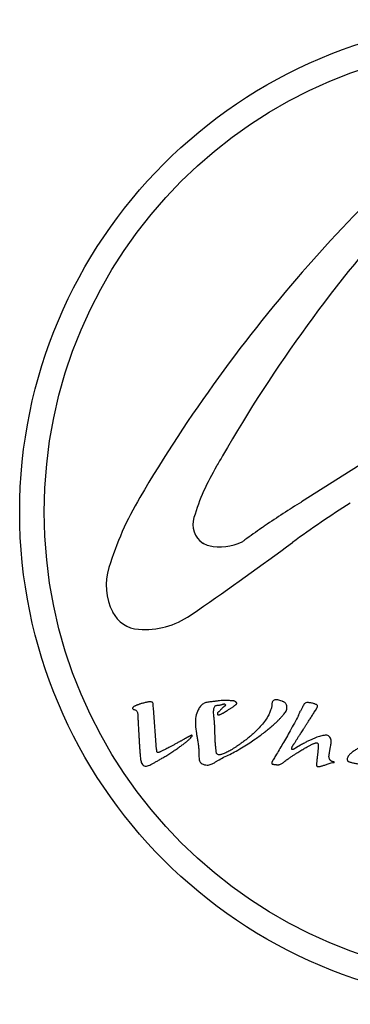
# Model space of a CAD drawing. Units: millimetres. Extents: x 30870 to 49917, y 37114 to 40214.
# Drawn here: x 47073 to 47086, y 38686 to 38726 of the extents above; entities that cross this region are included whole.
import ezdxf

# ---------------------------------------------------------------- set-up
doc = ezdxf.new("R2010")
doc.units = ezdxf.units.MM
doc.header["$LTSCALE"] = 2

msp = doc.modelspace()

# ---------------------------------------------------------------- linework, layer by layer
at = {"color": 7, "linetype": 'Continuous'}
for p, q in [((47087.854, 38708.895), (47084.205, 38706.573)), ((47079.681, 38701.968), (47079.971, 38702.168)), ((47078.184, 38698.203), (47078.177, 38698.275)), ((47078.304, 38696.522), (47078.184, 38698.203)), ((47084.245, 38698.241), (47084.161, 38698.072)), ((47084.716, 38698.028), (47084.765, 38698.107)), ((47084.765, 38698.107), (47084.839, 38698.23)), ((47084.167, 38696.695), (47084.005, 38696.598)), ((47085.343, 38696.396), (47085.382, 38696.629))]:
    msp.add_line(p, q, dxfattribs=at)
for radius in [20, 19]:
    msp.add_circle((47092.746, 38706.166), radius, dxfattribs=at)
for centre, radius, start, end in [((47130.23, 38675.781), 61.042, 133.44984, 138.55288), ((47132.434, 38678.8), 59.375, 137.86175, 150.03979), ((47130.261, 38675.761), 61.078, 138.5575, 149.51148), ((47132.388, 38678.833), 59.319, 150.0455, 150.52077), ((47088.552, 38703.342), 9.1, 149.0353, 163.4048), ((47089.228, 38699.92), 13.462, 149.5116, 162.7422), ((47101.29, 38678.562), 32.81, 121.3813, 124.4693), ((47104.668, 38676.703), 35.081, 121.7914, 126.4261), ((47080.697, 38705.662), 0.91, 162.1315, 236.1099), ((47101.279, 38678.579), 32.79, 124.4691, 124.7542), ((47101.291, 38678.562), 32.811, 124.7543, 126.2304), ((46992.117, 38829.219), 154.467, 304.66364, 306.42614), ((47080.606, 38705.527), 0.746, 236.1305, 256.701), ((47080.891, 38706.737), 1.99, 256.7232, 296.6432), ((47081.421, 38705.681), 0.808, 296.6381, 306.2304), ((47078.683, 38703.196), 2.419, 162.7437, 206.9125), ((47077.671, 38702.683), 1.285, 206.9228, 266.021), ((47077.829, 38704.656), 3.264, 265.6612, 304.5707), ((47060.061, 38710.163), 26.963, 332.9541, 333.3568), ((47072.931, 38705.306), 13.852, 327.9079, 328.2997), ((47083.646, 38697.096), 5.373, 186.1391, 186.9227), ((47119.189, 38674.665), 42.016, 149.0686, 149.3348)]:
    msp.add_arc(centre, radius, start, end, dxfattribs=at)
for points, knots in [([(47078.177, 38698.275), (47078.176, 38698.292), (47078.173, 38698.324), (47078.174, 38698.368), (47078.169, 38698.411), (47078.136, 38698.441), (47078.091, 38698.453), (47078.039, 38698.456), (47077.981, 38698.449), (47077.917, 38698.438), (47077.849, 38698.423), (47077.781, 38698.407), (47077.719, 38698.39), (47077.661, 38698.373), (47077.609, 38698.356), (47077.561, 38698.339), (47077.517, 38698.322), (47077.476, 38698.306), (47077.44, 38698.29), (47077.407, 38698.273), (47077.38, 38698.255), (47077.356, 38698.236), (47077.338, 38698.215), (47077.335, 38698.196), (47077.336, 38698.188)], [0, 0, 0, 0, 0.048315, 0.091479, 0.128239, 0.166188, 0.210018, 0.258686, 0.314396, 0.376111, 0.445706, 0.513264, 0.574299, 0.630365, 0.683209, 0.731267, 0.776866, 0.817542, 0.856212, 0.890201, 0.921706, 0.950747, 0.976953, 1, 1, 1, 1]), ([(47081.386, 38698.498), (47081.361, 38698.498), (47081.309, 38698.501), (47081.227, 38698.508), (47081.137, 38698.513), (47081.038, 38698.512), (47080.929, 38698.503), (47080.806, 38698.489), (47080.67, 38698.47), (47080.518, 38698.455), (47080.361, 38698.44), (47080.207, 38698.387), (47080.087, 38698.274), (47080.028, 38698.18), (47080.002, 38698.128)], [0, 0, 0, 0, 0.048287, 0.103167, 0.16179, 0.226636, 0.29909, 0.378444, 0.471264, 0.569847, 0.681175, 0.782881, 0.883795, 1, 1, 1, 1]), ([(47080.798, 38696.067), (47080.876, 38696.114), (47081.036, 38696.204), (47081.293, 38696.319), (47081.56, 38696.458), (47081.828, 38696.622), (47082.088, 38696.788), (47082.317, 38696.941), (47082.517, 38697.082), (47082.69, 38697.212), (47082.843, 38697.335), (47082.98, 38697.448), (47083.102, 38697.554), (47083.209, 38697.654), (47083.303, 38697.748), (47083.386, 38697.837), (47083.46, 38697.92), (47083.526, 38697.998), (47083.575, 38698.077), (47083.601, 38698.155), (47083.609, 38698.229), (47083.604, 38698.296), (47083.586, 38698.354), (47083.558, 38698.399), (47083.521, 38698.429), (47083.482, 38698.448), (47083.447, 38698.462), (47083.424, 38698.471), (47083.414, 38698.475)], [0, 0, 0, 0, 0.069368, 0.138499, 0.21347, 0.298002, 0.376807, 0.446604, 0.507362, 0.561789, 0.611385, 0.656026, 0.696696, 0.733574, 0.766746, 0.797627, 0.825881, 0.851589, 0.874773, 0.895469, 0.914078, 0.930925, 0.94601, 0.959174, 0.971135, 0.981474, 0.991483, 1, 1, 1, 1]), ([(47081.033, 38698.012), (47081.059, 38698.028), (47081.106, 38698.058), (47081.173, 38698.1), (47081.232, 38698.137), (47081.285, 38698.17), (47081.333, 38698.201), (47081.377, 38698.23), (47081.415, 38698.256), (47081.45, 38698.279), (47081.48, 38698.3), (47081.508, 38698.321), (47081.533, 38698.342), (47081.554, 38698.361), (47081.572, 38698.382), (47081.569, 38698.41), (47081.552, 38698.432), (47081.53, 38698.452), (47081.502, 38698.47), (47081.469, 38698.485), (47081.429, 38698.495), (47081.401, 38698.497), (47081.386, 38698.498)], [0, 0, 0, 0, 0.100138, 0.188977, 0.266424, 0.334921, 0.40024, 0.457325, 0.512039, 0.556813, 0.598256, 0.637094, 0.673967, 0.707124, 0.734726, 0.761828, 0.792979, 0.82604, 0.863641, 0.903749, 0.948761, 1, 1, 1, 1]), ([(47083.414, 38698.475), (47083.384, 38698.49), (47083.326, 38698.514), (47083.241, 38698.541), (47083.161, 38698.54), (47083.093, 38698.523), (47083.037, 38698.492), (47083.005, 38698.443), (47083, 38698.391), (47082.999, 38698.341), (47082.996, 38698.289), (47082.986, 38698.232), (47082.97, 38698.172), (47082.948, 38698.107), (47082.92, 38698.036), (47082.887, 38697.961), (47082.847, 38697.88), (47082.799, 38697.795), (47082.762, 38697.739), (47082.741, 38697.71)], [0, 0, 0, 0, 0.080872, 0.151224, 0.214128, 0.270407, 0.319883, 0.363854, 0.405482, 0.44374, 0.486016, 0.53149, 0.581799, 0.63665, 0.69768, 0.764244, 0.835871, 0.913789, 1, 1, 1, 1]), ([(47084.839, 38698.23), (47084.846, 38698.24), (47084.858, 38698.263), (47084.856, 38698.303), (47084.827, 38698.335), (47084.786, 38698.353), (47084.738, 38698.371), (47084.683, 38698.389), (47084.62, 38698.403), (47084.551, 38698.415), (47084.481, 38698.423), (47084.416, 38698.424), (47084.354, 38698.412), (47084.306, 38698.368), (47084.278, 38698.306), (47084.256, 38698.264), (47084.245, 38698.241)], [0, 0, 0, 0, 0.045882, 0.090495, 0.140733, 0.195757, 0.260836, 0.330476, 0.411348, 0.502857, 0.590914, 0.673962, 0.747914, 0.820861, 0.905184, 1, 1, 1, 1]), ([(47077.336, 38698.188), (47077.336, 38698.188), (47077.338, 38698.178), (47077.348, 38698.16), (47077.375, 38698.148), (47077.406, 38698.14), (47077.428, 38698.133), (47077.44, 38698.13)], [0, 0, 0, 0, 0.022781, 0.22491, 0.45751, 0.720635, 1, 1, 1, 1]), ([(47077.44, 38698.13), (47077.457, 38698.124), (47077.491, 38698.103), (47077.527, 38698.052), (47077.538, 38698.01), (47077.541, 38697.988)], [0, 0, 0, 0, 0.299923, 0.638218, 1, 1, 1, 1]), ([(47080.002, 38698.128), (47079.956, 38698.042), (47079.89, 38697.843), (47079.882, 38697.514), (47079.911, 38697.286), (47079.934, 38697.167)], [0, 0, 0, 0, 0.296858, 0.628879, 1, 1, 1, 1]), ([(47080.653, 38697.754), (47080.649, 38697.785), (47080.642, 38697.848), (47080.631, 38697.941), (47080.627, 38698.03), (47080.631, 38698.11), (47080.643, 38698.18), (47080.659, 38698.241), (47080.693, 38698.29), (47080.748, 38698.312), (47080.805, 38698.318), (47080.862, 38698.323), (47080.913, 38698.33), (47080.957, 38698.34), (47080.995, 38698.353), (47081.03, 38698.364), (47081.062, 38698.371), (47081.093, 38698.365), (47081.105, 38698.345), (47081.108, 38698.334), (47081.108, 38698.332)], [0, 0, 0, 0, 0.094319, 0.19379, 0.283547, 0.363914, 0.435652, 0.49877, 0.554319, 0.608531, 0.670156, 0.729936, 0.780677, 0.825587, 0.866629, 0.903664, 0.936545, 0.965197, 0.991843, 1, 1, 1, 1]), ([(47081.05, 38698.26), (47081.033, 38698.248), (47081.003, 38698.223), (47080.964, 38698.181), (47080.93, 38698.143), (47080.898, 38698.109), (47080.867, 38698.08), (47080.838, 38698.054), (47080.811, 38698.031), (47080.79, 38698.005), (47080.781, 38697.977), (47080.782, 38697.95), (47080.798, 38697.927), (47080.826, 38697.923), (47080.856, 38697.925), (47080.887, 38697.935), (47080.92, 38697.949), (47080.955, 38697.967), (47080.994, 38697.988), (47081.02, 38698.004), (47081.033, 38698.012)], [0, 0, 0, 0, 0.088038, 0.169152, 0.243347, 0.308025, 0.368416, 0.423225, 0.47533, 0.521375, 0.562423, 0.601022, 0.634006, 0.67308, 0.715355, 0.761935, 0.812886, 0.868906, 0.932138, 1, 1, 1, 1]), ([(47081.108, 38698.332), (47081.109, 38698.326), (47081.109, 38698.312), (47081.094, 38698.293), (47081.073, 38698.276), (47081.058, 38698.265), (47081.05, 38698.26)], [0, 0, 0, 0, 0.16647, 0.422564, 0.711714, 1, 1, 1, 1]), ([(47077.541, 38697.988), (47077.542, 38697.97), (47077.544, 38697.933), (47077.547, 38697.874), (47077.55, 38697.809), (47077.554, 38697.736), (47077.558, 38697.657), (47077.563, 38697.569), (47077.568, 38697.472), (47077.574, 38697.365), (47077.581, 38697.245), (47077.589, 38697.109), (47077.597, 38696.96), (47077.607, 38696.8), (47077.617, 38696.641), (47077.628, 38696.488), (47077.638, 38696.355), (47077.649, 38696.23), (47077.661, 38696.125), (47077.677, 38696.027), (47077.702, 38695.943), (47077.765, 38695.876), (47077.849, 38695.84), (47077.944, 38695.846), (47078.036, 38695.887), (47078.134, 38695.938), (47078.243, 38695.997), (47078.363, 38696.065), (47078.499, 38696.142), (47078.648, 38696.231), (47078.807, 38696.329), (47078.967, 38696.431), (47079.118, 38696.533), (47079.257, 38696.631), (47079.383, 38696.723), (47079.497, 38696.809), (47079.596, 38696.891), (47079.682, 38696.971), (47079.731, 38697.027), (47079.752, 38697.055)], [0, 0, 0, 0, 0.011833, 0.024703, 0.03964, 0.055324, 0.072933, 0.092382, 0.11391, 0.137534, 0.164153, 0.193602, 0.22843, 0.263328, 0.300739, 0.334119, 0.365627, 0.389653, 0.41745, 0.435981, 0.455478, 0.474957, 0.494981, 0.514435, 0.536615, 0.56101, 0.588287, 0.618904, 0.65316, 0.69202, 0.734569, 0.777552, 0.818366, 0.856038, 0.890733, 0.922226, 0.950839, 0.976674, 1, 1, 1, 1]), ([(47080.734, 38696.43), (47080.733, 38696.447), (47080.73, 38696.483), (47080.725, 38696.539), (47080.718, 38696.6), (47080.71, 38696.665), (47080.703, 38696.737), (47080.697, 38696.815), (47080.692, 38696.9), (47080.689, 38696.993), (47080.686, 38697.096), (47080.683, 38697.208), (47080.68, 38697.329), (47080.676, 38697.46), (47080.668, 38697.603), (47080.659, 38697.702), (47080.653, 38697.754)], [0, 0, 0, 0, 0.038685, 0.080774, 0.127087, 0.176918, 0.230506, 0.290074, 0.353609, 0.422305, 0.501127, 0.585761, 0.676312, 0.774838, 0.882938, 1, 1, 1, 1]), ([(47082.741, 38697.71), (47082.686, 38697.636), (47082.579, 38697.499), (47082.407, 38697.319), (47082.247, 38697.165), (47082.095, 38697.033), (47081.953, 38696.919), (47081.82, 38696.82), (47081.696, 38696.733), (47081.582, 38696.655), (47081.477, 38696.586), (47081.38, 38696.524), (47081.29, 38696.47), (47081.206, 38696.424), (47081.128, 38696.384), (47081.055, 38696.351), (47080.986, 38696.326), (47080.922, 38696.307), (47080.861, 38696.301), (47080.808, 38696.309), (47080.762, 38696.333), (47080.74, 38696.38), (47080.735, 38696.413), (47080.734, 38696.43)], [0, 0, 0, 0, 0.106543, 0.201502, 0.287561, 0.364642, 0.434782, 0.498644, 0.557021, 0.610168, 0.658713, 0.702991, 0.743393, 0.780332, 0.813886, 0.844604, 0.873249, 0.899231, 0.922028, 0.943151, 0.961461, 0.979548, 1, 1, 1, 1]), ([(47084.075, 38697.903), (47083.967, 38697.694), (47083.76, 38697.303), (47083.444, 38696.76), (47083.244, 38696.421), (47083.148, 38696.262)], [0, 0, 0, 0, 0.374705, 0.70423, 1, 1, 1, 1]), ([(47084.005, 38696.598), (47083.995, 38696.592), (47083.977, 38696.581), (47083.95, 38696.566), (47083.926, 38696.552), (47083.904, 38696.54), (47083.885, 38696.531), (47083.866, 38696.523), (47083.847, 38696.517), (47083.83, 38696.514), (47083.814, 38696.513), (47083.802, 38696.525), (47083.804, 38696.54), (47083.806, 38696.556), (47083.809, 38696.575), (47083.813, 38696.594), (47083.818, 38696.614), (47083.826, 38696.635), (47083.838, 38696.657), (47083.852, 38696.681), (47083.869, 38696.706), (47083.888, 38696.733), (47083.909, 38696.762), (47083.93, 38696.795), (47083.953, 38696.832), (47083.978, 38696.873), (47084.006, 38696.917), (47084.036, 38696.963), (47084.069, 38697.015), (47084.105, 38697.071), (47084.145, 38697.134), (47084.189, 38697.202), (47084.238, 38697.278), (47084.292, 38697.362), (47084.352, 38697.456), (47084.419, 38697.559), (47084.494, 38697.676), (47084.577, 38697.807), (47084.636, 38697.899), (47084.666, 38697.947)], [0, 0, 0, 0, 0.018052, 0.033903, 0.049925, 0.061276, 0.073014, 0.083555, 0.093771, 0.103896, 0.111542, 0.118762, 0.125779, 0.135025, 0.144464, 0.155391, 0.1658, 0.177533, 0.190997, 0.205292, 0.221392, 0.23862, 0.25756, 0.278039, 0.301006, 0.326422, 0.353624, 0.382916, 0.414538, 0.450477, 0.48836, 0.531784, 0.579538, 0.63164, 0.689981, 0.755119, 0.827025, 0.909913, 1, 1, 1, 1]), ([(47079.272, 38696.85), (47079.229, 38696.826), (47079.145, 38696.78), (47079.026, 38696.715), (47078.916, 38696.656), (47078.818, 38696.604), (47078.726, 38696.555), (47078.641, 38696.511), (47078.586, 38696.483), (47078.56, 38696.471)], [0, 0, 0, 0, 0.181662, 0.355906, 0.505946, 0.643907, 0.770566, 0.893667, 1, 1, 1, 1]), ([(47079.752, 38697.055), (47079.755, 38697.059), (47079.76, 38697.067), (47079.763, 38697.082), (47079.756, 38697.094), (47079.743, 38697.095), (47079.729, 38697.093), (47079.715, 38697.089), (47079.699, 38697.082), (47079.683, 38697.074), (47079.666, 38697.065), (47079.647, 38697.056), (47079.627, 38697.045), (47079.605, 38697.033), (47079.582, 38697.02), (47079.556, 38697.006), (47079.529, 38696.991), (47079.5, 38696.975), (47079.468, 38696.958), (47079.434, 38696.939), (47079.398, 38696.919), (47079.358, 38696.897), (47079.316, 38696.874), (47079.287, 38696.858), (47079.272, 38696.85)], [0, 0, 0, 0, 0.027611, 0.050098, 0.070507, 0.09161, 0.112496, 0.141667, 0.168961, 0.200593, 0.232733, 0.268411, 0.308715, 0.347367, 0.395197, 0.445575, 0.496529, 0.553627, 0.616769, 0.682679, 0.753511, 0.829281, 0.911022, 1, 1, 1, 1]), ([(47079.934, 38697.167), (47079.942, 38697.118), (47079.96, 38697.014), (47079.988, 38696.851), (47080.012, 38696.68), (47080.028, 38696.513), (47080.032, 38696.362), (47080.029, 38696.227), (47080.039, 38696.107), (47080.078, 38696.001), (47080.161, 38695.932), (47080.26, 38695.896), (47080.36, 38695.882), (47080.453, 38695.892), (47080.531, 38695.916), (47080.599, 38695.947), (47080.657, 38695.979), (47080.708, 38696.01), (47080.754, 38696.04), (47080.784, 38696.058), (47080.798, 38696.067)], [0, 0, 0, 0, 0.075561, 0.159806, 0.252463, 0.339414, 0.415599, 0.484015, 0.545433, 0.599113, 0.650147, 0.704824, 0.757675, 0.803863, 0.845494, 0.882945, 0.916557, 0.946612, 0.975162, 1, 1, 1, 1]), ([(47085.382, 38696.629), (47085.387, 38696.66), (47085.396, 38696.719), (47085.408, 38696.808), (47085.413, 38696.897), (47085.385, 38696.981), (47085.338, 38697.046), (47085.274, 38697.091), (47085.198, 38697.102), (47085.116, 38697.093), (47085.026, 38697.074), (47084.928, 38697.047), (47084.821, 38697.013), (47084.708, 38696.967), (47084.586, 38696.915), (47084.455, 38696.853), (47084.314, 38696.779), (47084.218, 38696.724), (47084.167, 38696.695)], [0, 0, 0, 0, 0.054385, 0.105021, 0.1594, 0.209434, 0.257726, 0.299486, 0.342682, 0.390446, 0.444651, 0.50486, 0.569477, 0.641477, 0.719572, 0.80449, 0.896458, 1, 1, 1, 1]), ([(47089.012, 38696.951), (47089.003, 38696.948), (47088.985, 38696.943), (47088.956, 38696.936), (47088.923, 38696.931), (47088.887, 38696.927), (47088.847, 38696.921), (47088.803, 38696.913), (47088.755, 38696.908), (47088.708, 38696.929), (47088.662, 38696.956), (47088.608, 38696.98), (47088.548, 38697.003), (47088.481, 38697.023), (47088.405, 38697.042), (47088.322, 38697.059), (47088.231, 38697.071), (47088.129, 38697.071), (47088.016, 38697.059), (47087.893, 38697.041), (47087.758, 38697.015), (47087.613, 38696.982), (47087.454, 38696.942), (47087.28, 38696.893), (47087.091, 38696.833), (47086.896, 38696.759), (47086.711, 38696.674), (47086.546, 38696.589), (47086.403, 38696.507), (47086.282, 38696.424), (47086.181, 38696.341), (47086.102, 38696.255), (47086.071, 38696.186), (47086.064, 38696.153)], [0, 0, 0, 0, 0.008132, 0.017625, 0.027662, 0.038856, 0.051372, 0.064878, 0.079886, 0.095048, 0.111628, 0.129605, 0.149166, 0.171084, 0.194843, 0.221015, 0.24924, 0.279942, 0.315398, 0.354022, 0.395394, 0.441894, 0.492127, 0.547159, 0.608417, 0.675709, 0.740016, 0.797023, 0.847619, 0.892343, 0.932124, 0.968636, 1, 1, 1, 1]), ([(47078.56, 38696.471), (47078.544, 38696.463), (47078.513, 38696.447), (47078.466, 38696.428), (47078.426, 38696.408), (47078.388, 38696.389), (47078.349, 38696.393), (47078.32, 38696.415), (47078.313, 38696.438), (47078.312, 38696.449)], [0, 0, 0, 0, 0.185502, 0.356533, 0.510715, 0.648356, 0.772428, 0.888318, 1, 1, 1, 1]), ([(47083.498, 38696.022), (47083.54, 38696.054), (47083.622, 38696.115), (47083.741, 38696.197), (47083.852, 38696.27), (47083.955, 38696.335), (47084.05, 38696.396), (47084.137, 38696.45), (47084.219, 38696.499), (47084.293, 38696.544), (47084.362, 38696.585), (47084.427, 38696.622), (47084.487, 38696.656), (47084.54, 38696.685), (47084.589, 38696.71), (47084.634, 38696.732), (47084.678, 38696.751), (47084.719, 38696.767), (47084.757, 38696.781), (47084.793, 38696.787), (47084.826, 38696.787), (47084.856, 38696.78), (47084.877, 38696.754), (47084.879, 38696.72), (47084.878, 38696.683), (47084.88, 38696.641), (47084.879, 38696.596), (47084.875, 38696.546), (47084.871, 38696.492), (47084.866, 38696.434), (47084.86, 38696.37), (47084.852, 38696.301), (47084.847, 38696.253), (47084.844, 38696.228)], [0, 0, 0, 0, 0.074532, 0.143061, 0.203771, 0.262019, 0.314184, 0.362906, 0.406862, 0.448069, 0.485718, 0.51933, 0.553923, 0.581978, 0.605352, 0.631244, 0.652469, 0.673274, 0.692805, 0.709106, 0.724664, 0.738411, 0.751766, 0.767677, 0.785524, 0.804511, 0.825826, 0.849196, 0.874676, 0.902165, 0.931975, 0.964851, 1, 1, 1, 1]), ([(47083.048, 38696.094), (47083.042, 38696.083), (47083.03, 38696.063), (47083.012, 38696.033), (47082.998, 38696.005), (47082.992, 38695.977), (47082.992, 38695.951), (47083.004, 38695.928), (47083.028, 38695.92), (47083.053, 38695.917), (47083.081, 38695.914), (47083.112, 38695.909), (47083.147, 38695.904), (47083.186, 38695.9), (47083.228, 38695.898), (47083.276, 38695.898), (47083.328, 38695.909), (47083.378, 38695.933), (47083.423, 38695.962), (47083.462, 38695.993), (47083.487, 38696.013), (47083.498, 38696.022)], [0, 0, 0, 0, 0.053056, 0.101596, 0.145429, 0.185784, 0.221285, 0.252613, 0.285666, 0.322935, 0.36097, 0.404605, 0.45439, 0.509566, 0.568105, 0.634807, 0.70943, 0.790302, 0.866541, 0.937246, 1, 1, 1, 1]), ([(47084.844, 38696.228), (47084.841, 38696.202), (47084.835, 38696.15), (47084.826, 38696.076), (47084.82, 38696.009), (47084.816, 38695.967), (47084.814, 38695.947)], [0, 0, 0, 0, 0.285221, 0.550816, 0.784043, 1, 1, 1, 1]), ([(47085.544, 38696.002), (47085.542, 38696.003), (47085.535, 38696.006), (47085.525, 38696.009), (47085.513, 38696.012), (47085.5, 38696.015), (47085.487, 38696.018), (47085.472, 38696.022), (47085.456, 38696.027), (47085.438, 38696.033), (47085.42, 38696.041), (47085.401, 38696.053), (47085.383, 38696.069), (47085.365, 38696.09), (47085.348, 38696.114), (47085.334, 38696.143), (47085.323, 38696.179), (47085.318, 38696.22), (47085.32, 38696.266), (47085.327, 38696.312), (47085.335, 38696.356), (47085.341, 38696.383), (47085.343, 38696.396)], [0, 0, 0, 0, 0.016363, 0.038076, 0.061679, 0.086392, 0.1144, 0.142948, 0.174884, 0.209853, 0.24851, 0.290187, 0.336481, 0.387554, 0.445098, 0.50704, 0.575492, 0.655078, 0.745914, 0.838449, 0.924032, 1, 1, 1, 1]), ([(47085.456, 38695.986), (47085.459, 38695.986), (47085.465, 38695.987), (47085.475, 38695.988), (47085.483, 38695.989), (47085.492, 38695.99), (47085.5, 38695.991), (47085.507, 38695.992), (47085.513, 38695.993), (47085.521, 38695.994), (47085.53, 38695.996), (47085.538, 38695.997), (47085.543, 38696), (47085.544, 38696.002)], [0, 0, 0, 0, 0.107646, 0.210906, 0.306218, 0.401098, 0.492588, 0.572537, 0.639924, 0.71404, 0.819586, 0.934815, 1, 1, 1, 1]), ([(47086.064, 38696.153), (47086.06, 38696.137), (47086.057, 38696.106), (47086.071, 38696.059), (47086.11, 38696.031), (47086.157, 38696.013), (47086.211, 38695.996), (47086.272, 38695.981), (47086.339, 38695.966), (47086.412, 38695.951), (47086.492, 38695.936), (47086.58, 38695.927), (47086.677, 38695.927), (47086.784, 38695.93), (47086.901, 38695.937), (47087.028, 38695.949), (47087.116, 38695.959), (47087.161, 38695.965)], [0, 0, 0, 0, 0.040671, 0.076603, 0.114666, 0.156442, 0.203523, 0.255049, 0.312317, 0.373949, 0.441118, 0.513731, 0.594412, 0.682682, 0.779131, 0.885794, 1, 1, 1, 1]), ([(47084.814, 38695.947), (47084.813, 38695.933), (47084.812, 38695.907), (47084.816, 38695.871), (47084.829, 38695.839), (47084.859, 38695.821), (47084.898, 38695.821), (47084.938, 38695.829), (47084.983, 38695.838), (47085.031, 38695.851), (47085.085, 38695.867), (47085.146, 38695.886), (47085.215, 38695.909), (47085.29, 38695.935), (47085.369, 38695.968), (47085.426, 38695.981), (47085.456, 38695.986)], [0, 0, 0, 0, 0.054421, 0.102219, 0.141628, 0.184434, 0.233233, 0.287893, 0.347929, 0.411902, 0.484876, 0.56966, 0.663763, 0.768242, 0.882433, 1, 1, 1, 1])]:
    msp.add_open_spline(points, degree=3, knots=knots, dxfattribs=at)

doc.saveas('drawing.dxf')
